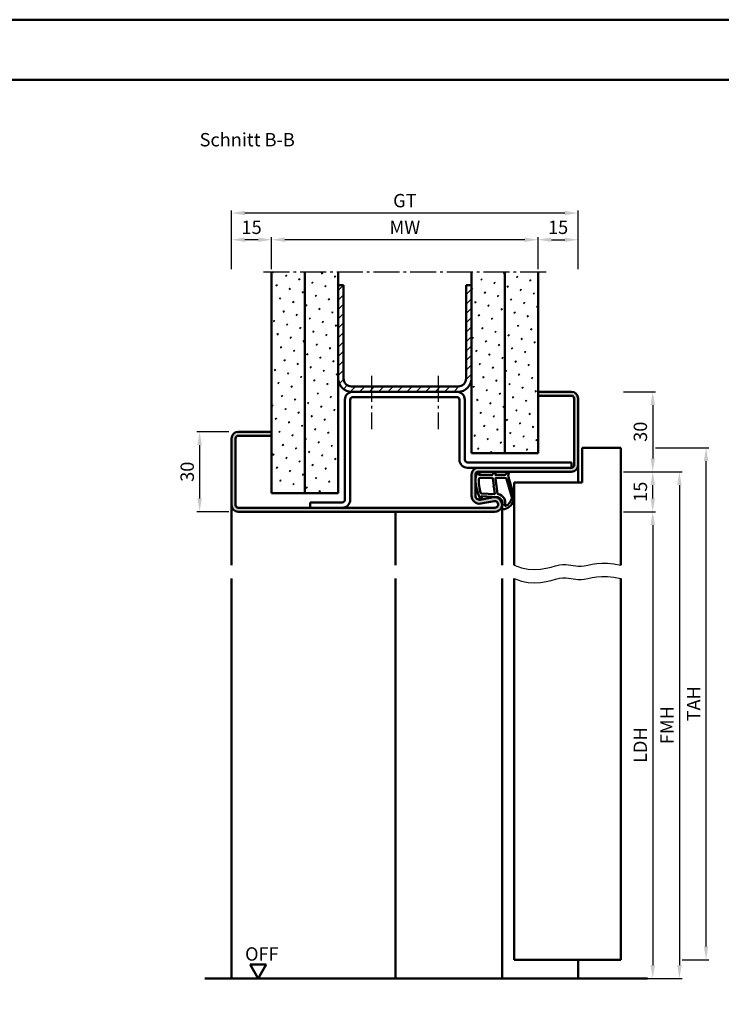
# Model space of a CAD drawing. Units: millimetres. Extents: x 0 to 1890, y -26 to 1337.
# Drawn here: x 473 to 736, y 967 to 1337 of the extents above; entities that cross this region are included whole.
import ezdxf

# ---------------------------------------------------------------- set-up
doc = ezdxf.new("R2010")
doc.units = ezdxf.units.MM
doc.linetypes.add('AM_DIN_G_W050', pattern=[13.75, 9.75, -1.5, 1, -1.5])
for name, color, linetype, lineweight in [('AM_0', 7, 'Continuous', 50), ('AM_1', 14, 'Continuous', 50), ('AM_4', 3, 'Continuous', 25), ('AM_5', 3, 'Continuous', 25), ('AM_7', 4, 'AM_DIN_G_W050', 25), ('AM_8', 1, 'Continuous', 25), ('AM_BOR', 7, 'Continuous', 50)]:
    doc.layers.add(name, color=color, linetype=linetype, lineweight=lineweight)
doc.layers.add('AM_12', color=7, linetype='Continuous', lineweight=50, plot=False)
doc.styles.get("Standard").update_dxf_attribs({"font": 'ISOCP.SHX'})
doc.dimstyles.new('AM_DIN$0', dxfattribs={"dimtxt": 5, "dimasz": 5, "dimexe": 1, "dimexo": 1, "dimgap": 1.5, "dimtad": 1, "dimdec": 1, "dimdsep": 46, "dimtxsty": 'Standard', "dimcen": 0, "dimclrd": 256, "dimclre": 256, "dimclrt": 2, "dimadec": 0, "dimazin": 2, "dimtp": 0.1, "dimtm": 0.1, "dimtfac": 0.71, "dimtdec": 1, "dimtmove": 0, "dimatfit": 3, "dimfxl": 0, "dimlwd": -1, "dimlwe": -1, "dimarcsym": 0})
pattern_1 = [(45, (16.49998674923472, 4.070157984870093e-06), (-1.314800746303021, 4.906903194730683), [0.635, -4.445]), (135, (16.72449315226145, 0.224510473184715), (-4.906903194730682, 1.314800746303022), [0.3175, -8.48131809448]), (135, (16.78061975301813, 0.2806370739413921), (-4.906903194730682, 1.314800746303022), [0.254, -8.54481809448]), (135, (16.66836655150477, 0.1683838724280307), (-4.906903194730682, 1.314800746303022), [0.254, -8.54481809448]), (105, (16.83674635377481, 0.3367636746980764), (-4.906903193699302, 1.314800750152187), [0.2032, -4.8768]), (165, (16.61223995074809, 0.1122572716713535), (-3.592102447396282, -3.592102444578495), [0.2032, -4.8768])]

# ---------------------------------------------------------------- blocks, each defined once
blk = doc.blocks.new('*D37')
at = {"layer": 'AM_5', "linetype": 'ByBlock'}
for p, q in [((567.0000005492038, 1243.000001554412), (567.0000005492038, 1255.000001554412)), ((662.0000005492038, 1254.000001554412), (572.0000005492038, 1254.000001554412)), ((667.0000005492038, 1243.000001554412), (667.0000005492038, 1255.000001554412))]:
    blk.add_line(p, q, dxfattribs=at)
at = {"layer": 'AM_5'}
for points in [[(572.0000005492038, 1254.833334887745), (572.0000005492038, 1253.166668221079), (567.0000005492038, 1254.000001554412)], [(662.0000005492038, 1254.833334887745), (662.0000005492038, 1253.166668221079), (667.0000005492038, 1254.000001554412)]]:
    blk.add_solid(points, dxfattribs=at)
at = {"layer": 'Defpoints', "color": 0}
for p in [(567.0000005492038, 1254.000001554412), (567.0000005492038, 1242.000001554412), (667.0000005492038, 1242.000001554412)]:
    blk.add_point(p, dxfattribs=at)
at = {"layer": 'AM_5', "color": 2, "insert": (617.0000005492038, 1258.000001554412), "char_height": 5, "attachment_point": 5}
blk.add_mtext('MW', dxfattribs=at)
blk = doc.blocks.new('*D38')
at = {"layer": 'AM_5', "linetype": 'ByBlock'}
for p, q in [((667.0000005492038, 1243.000001554412), (667.0000005492038, 1255.000001554411)), ((672.0000005492038, 1254.000001554411), (677.0000005492038, 1254.000001554411)), ((682.0000005492038, 1243.000001554412), (682.0000005492038, 1255.000001554411))]:
    blk.add_line(p, q, dxfattribs=at)
at = {"layer": 'AM_5'}
for points in [[(672.0000005492038, 1254.833334887745), (672.0000005492038, 1253.166668221078), (667.0000005492038, 1254.000001554411)], [(677.0000005492038, 1254.833334887745), (677.0000005492038, 1253.166668221078), (682.0000005492038, 1254.000001554411)]]:
    blk.add_solid(points, dxfattribs=at)
at = {"layer": 'Defpoints', "color": 0}
for p in [(682.0000005492038, 1254.000001554411), (667.0000005492038, 1242.000001554412), (682.0000005492038, 1242.000001554412)]:
    blk.add_point(p, dxfattribs=at)
at = {"layer": 'AM_5', "color": 2, "insert": (674.5000005492038, 1258.000001554411), "char_height": 5, "attachment_point": 5}
blk.add_mtext('15', dxfattribs=at)
blk = doc.blocks.new('*D39')
at = {"layer": 'AM_5', "linetype": 'ByBlock'}
for p, q in [((552.0000005492038, 1243.000001554412), (552.0000005492038, 1255.000001554412)), ((562.0000005492038, 1254.000001554412), (557.0000005492038, 1254.000001554412)), ((567.0000005492038, 1243.000001554412), (567.0000005492038, 1255.000001554412))]:
    blk.add_line(p, q, dxfattribs=at)
at = {"layer": 'AM_5'}
for points in [[(557.0000005492038, 1254.833334887745), (557.0000005492038, 1253.166668221079), (552.0000005492038, 1254.000001554412)], [(562.0000005492038, 1254.833334887745), (562.0000005492038, 1253.166668221079), (567.0000005492038, 1254.000001554412)]]:
    blk.add_solid(points, dxfattribs=at)
at = {"layer": 'Defpoints', "color": 0}
for p in [(552.0000005492038, 1254.000001554412), (552.0000005492038, 1242.000001554412), (567.0000005492038, 1242.000001554412)]:
    blk.add_point(p, dxfattribs=at)
at = {"layer": 'AM_5', "color": 2, "insert": (559.5000005492038, 1258.000001554412), "char_height": 5, "attachment_point": 5}
blk.add_mtext('15', dxfattribs=at)
blk = doc.blocks.new('*D40')
at = {"layer": 'AM_5', "linetype": 'ByBlock'}
for p, q in [((552.0000005492038, 1243.000001554412), (552.0000005492038, 1265.000001554411)), ((677.0000005492038, 1264.000001554411), (557.0000005492038, 1264.000001554411)), ((682.0000005492038, 1243.000001554412), (682.0000005492038, 1265.000001554411))]:
    blk.add_line(p, q, dxfattribs=at)
at = {"layer": 'AM_5'}
for points in [[(557.0000005492038, 1264.833334887745), (557.0000005492038, 1263.166668221078), (552.0000005492038, 1264.000001554411)], [(677.0000005492038, 1264.833334887745), (677.0000005492038, 1263.166668221078), (682.0000005492038, 1264.000001554411)]]:
    blk.add_solid(points, dxfattribs=at)
at = {"layer": 'Defpoints', "color": 0}
for p in [(552.0000005492038, 1264.000001554411), (552.0000005492038, 1242.000001554412), (682.0000005492038, 1242.000001554412)]:
    blk.add_point(p, dxfattribs=at)
at = {"layer": 'AM_5', "color": 2, "insert": (617.0000005492038, 1268.008885030895), "char_height": 5, "attachment_point": 5}
blk.add_mtext('GT', dxfattribs=at)
blk = doc.blocks.new('*D41')
at = {"layer": 'AM_5', "linetype": 'ByBlock'}
for p, q in [((551.0000005492038, 1182.000001554412), (539.0000005492038, 1182.000001554412)), ((540.0000005492038, 1177.000001554412), (540.0000005492038, 1157.000001554412)), ((551.0000005492038, 1152.000001554412), (539.0000005492038, 1152.000001554412))]:
    blk.add_line(p, q, dxfattribs=at)
at = {"layer": 'AM_5'}
for points in [[(539.1666672158705, 1177.000001554412), (540.8333338825372, 1177.000001554412), (540.0000005492038, 1182.000001554412)], [(539.1666672158705, 1157.000001554412), (540.8333338825372, 1157.000001554412), (540.0000005492038, 1152.000001554412)]]:
    blk.add_solid(points, dxfattribs=at)
at = {"layer": 'Defpoints', "color": 0}
for p in [(552.0000005492038, 1182.000001554412), (540.0000005492038, 1152.000001554412), (552.0000005492038, 1152.000001554412)]:
    blk.add_point(p, dxfattribs=at)
at = {"layer": 'AM_5', "color": 2, "insert": (536.0000005492037, 1167.000001554413), "char_height": 5, "attachment_point": 5, "rotation": 90}
blk.add_mtext('30', dxfattribs=at)
blk = doc.blocks.new('DIN_A3_BOS')
at = {"layer": 'AM_12'}
blk.add_lwpolyline([(0, 0), (420, 0), (420, 297), (0, 297)], close=True, dxfattribs=at)
at = {"layer": 'AM_BOR'}
blk.add_lwpolyline([(20, 10), (410, 10), (410, 287), (20, 287)], close=True, dxfattribs=at)
blk = doc.blocks.new('*D142')
at = {"layer": 'AM_5', "linetype": 'ByBlock'}
for p, q in [((699.0000005492047, 1197.000001554412), (711.0000005492047, 1197.000001554412)), ((710.0000005492047, 1192.000001554412), (710.0000005492047, 1172.000001554412)), ((699.0000005492047, 1167.000001554412), (711.0000005492047, 1167.000001554412))]:
    blk.add_line(p, q, dxfattribs=at)
at = {"layer": 'AM_5'}
for points in [[(709.1666672158714, 1192.000001554412), (710.8333338825381, 1192.000001554412), (710.0000005492047, 1197.000001554412)], [(709.1666672158714, 1172.000001554412), (710.8333338825381, 1172.000001554412), (710.0000005492047, 1167.000001554412)]]:
    blk.add_solid(points, dxfattribs=at)
at = {"layer": 'Defpoints', "color": 0}
for p in [(698.0000005492047, 1197.000001554412), (698.0000005492047, 1167.000001554412), (710.0000005492047, 1167.000001554412)]:
    blk.add_point(p, dxfattribs=at)
at = {"layer": 'AM_5', "color": 2, "insert": (706.0000005492046, 1182.000001554413), "char_height": 5, "attachment_point": 5, "rotation": 90}
blk.add_mtext('30', dxfattribs=at)
blk = doc.blocks.new('*D143')
at = {"layer": 'AM_5', "linetype": 'ByBlock'}
for p, q in [((699.0000005492047, 1167.000001554412), (711.0000005492055, 1167.000001554412)), ((710.0000005492055, 1157.000001554412), (710.0000005492055, 1162.000001554412)), ((699.0000005492047, 1152.000001554412), (711.0000005492055, 1152.000001554412))]:
    blk.add_line(p, q, dxfattribs=at)
at = {"layer": 'AM_5'}
for points in [[(709.1666672158722, 1162.000001554412), (710.8333338825389, 1162.000001554412), (710.0000005492055, 1167.000001554412)], [(709.1666672158722, 1157.000001554412), (710.8333338825389, 1157.000001554412), (710.0000005492055, 1152.000001554412)]]:
    blk.add_solid(points, dxfattribs=at)
at = {"layer": 'Defpoints', "color": 0}
for p in [(698.0000005492047, 1167.000001554412), (710.0000005492055, 1167.000001554412), (698.0000005492047, 1152.000001554412)]:
    blk.add_point(p, dxfattribs=at)
at = {"layer": 'AM_5', "color": 2, "insert": (706.0000005492054, 1159.500001554413), "char_height": 5, "attachment_point": 5, "rotation": 90}
blk.add_mtext('15', dxfattribs=at)
blk = doc.blocks.new('*D144')
at = {"layer": 'AM_5', "linetype": 'ByBlock'}
for p, q in [((699.0000005492047, 1152.000001554412), (711.0000005492047, 1152.000001554412)), ((710.0000005492047, 1147.000001554412), (710.0000005492047, 982.0000015544124)), ((699.0000005492047, 977.0000015544124), (711.0000005492047, 977.0000015544124))]:
    blk.add_line(p, q, dxfattribs=at)
at = {"layer": 'AM_5'}
for points in [[(709.1666672158714, 1147.000001554412), (710.8333338825381, 1147.000001554412), (710.0000005492047, 1152.000001554412)], [(709.1666672158714, 982.0000015544124), (710.8333338825381, 982.0000015544124), (710.0000005492047, 977.0000015544124)]]:
    blk.add_solid(points, dxfattribs=at)
at = {"layer": 'Defpoints', "color": 0}
for p in [(698.0000005492047, 1152.000001554412), (698.0000005492047, 977.0000015544124), (710.0000005492047, 977.0000015544124)]:
    blk.add_point(p, dxfattribs=at)
at = {"layer": 'AM_5', "color": 2, "insert": (705.9652287250731, 1064.500001554413), "char_height": 5, "attachment_point": 5, "rotation": 90}
blk.add_mtext('LDH', dxfattribs=at)
blk = doc.blocks.new('*D145')
at = {"layer": 'AM_5', "linetype": 'ByBlock'}
for p, q in [((699.0000005492047, 1167.000001554412), (721.0000005492049, 1167.000001554412)), ((720.0000005492049, 1162.000001554412), (720.0000005492049, 982.0000015544124)), ((699.0000005492047, 977.0000015544124), (721.0000005492049, 977.0000015544124))]:
    blk.add_line(p, q, dxfattribs=at)
at = {"layer": 'AM_5'}
for points in [[(719.1666672158715, 1162.000001554412), (720.8333338825382, 1162.000001554412), (720.0000005492049, 1167.000001554412)], [(719.1666672158715, 982.0000015544124), (720.8333338825382, 982.0000015544124), (720.0000005492049, 977.0000015544124)]]:
    blk.add_solid(points, dxfattribs=at)
at = {"layer": 'Defpoints', "color": 0}
for p in [(698.0000005492047, 1167.000001554412), (698.0000005492047, 977.0000015544124), (720.0000005492049, 977.0000015544124)]:
    blk.add_point(p, dxfattribs=at)
at = {"layer": 'AM_5', "color": 2, "insert": (716.0000005492047, 1072.000001554413), "char_height": 5, "attachment_point": 5, "rotation": 90}
blk.add_mtext('FMH', dxfattribs=at)
blk = doc.blocks.new('*D146')
at = {"layer": 'AM_5', "linetype": 'ByBlock'}
for p, q in [((711.0000005492047, 1176.000001554412), (731.0000005492047, 1176.000001554412)), ((730.0000005492047, 989.0000015544124), (730.0000005492047, 1171.000001554412)), ((721.0000005492049, 984.0000015544124), (731.0000005492047, 984.0000015544124))]:
    blk.add_line(p, q, dxfattribs=at)
at = {"layer": 'AM_5'}
for points in [[(729.1666672158714, 1171.000001554412), (730.8333338825381, 1171.000001554412), (730.0000005492047, 1176.000001554412)], [(729.1666672158714, 989.0000015544124), (730.8333338825381, 989.0000015544124), (730.0000005492047, 984.0000015544124)]]:
    blk.add_solid(points, dxfattribs=at)
at = {"layer": 'Defpoints', "color": 0}
for p in [(710.0000005492047, 1176.000001554412), (730.0000005492047, 1176.000001554412), (720.0000005492049, 984.0000015544124)]:
    blk.add_point(p, dxfattribs=at)
at = {"layer": 'AM_5', "color": 2, "insert": (726.0000005492046, 1080.000001554413), "char_height": 5, "attachment_point": 5, "rotation": 90}
blk.add_mtext('TAH', dxfattribs=at)

msp = doc.modelspace()

# ---------------------------------------------------------------- hatches: boundary and pattern name
at = {"layer": 'AM_8'}
h = msp.add_hatch(dxfattribs=at)
h.set_pattern_fill('SWAMP', color=256, scale=0.2, angle=45, style=0)
h.set_pattern_definition(pattern_1)
h.paths.add_polyline_path([(579.5000005492038, 1242.000001554412), (567.0000005492038, 1242.000001554412), (567.0000005492038, 1159.000001554412), (579.5000005492038, 1159.000001554412)])
h = msp.add_hatch(dxfattribs=at)
h.set_pattern_fill('SWAMP', color=256, scale=0.2, angle=45, style=0)
h.set_pattern_definition(pattern_1)
h.paths.add_polyline_path([(592.0000005492038, 1242.000001554412), (579.5000005492038, 1242.000001554412), (579.5000005492038, 1159.000001554412), (592.0000005492038, 1159.000001554412)])
h = msp.add_hatch(dxfattribs=at)
h.set_pattern_fill('SWAMP', color=256, scale=0.2, angle=45, style=0)
h.set_pattern_definition(pattern_1)
h.paths.add_polyline_path([(654.5000005492038, 1242.000001554412), (642.0000005492038, 1242.000001554412), (642.0000005492038, 1174.000001554412), (654.5000005492038, 1174.000001554412)])
h = msp.add_hatch(dxfattribs=at)
h.set_pattern_fill('SWAMP', color=256, scale=0.2, angle=45, style=0)
h.set_pattern_definition(pattern_1)
h.paths.add_polyline_path([(667.0000005492038, 1242.000001554412), (654.5000005492038, 1242.000001554412), (654.5000005492038, 1174.000001554412), (667.0000005492038, 1174.000001554412)])
h = msp.add_hatch(dxfattribs=at)
h.set_pattern_fill('_U', color=256, scale=2.5, angle=45, style=0, pattern_type=0)
h.set_pattern_definition([(45, (1.499986749234722, -44.99999592984202), (-1.767766952966369, 1.767766952966369), [])])
edge = h.paths.add_edge_path()
edge.add_line((594.0000005492038, 1237.000001554412), (592.0000005492038, 1237.000001554412))
edge.add_line((592.0000005492038, 1237.000001554412), (592.0000005492038, 1202.000001554412))
edge.add_arc((597.0000005492041, 1202.000001554413), 5.000000000000227, 180.0000000000026, 269.9999999999973)
edge.add_line((597.0000005492038, 1197.000001554412), (637.0000005492038, 1197.000001554412))
edge.add_arc((637.0000005492038, 1202.000001554412), 5, 270, 360)
edge.add_line((642.0000005492038, 1202.000001554412), (642.0000005492038, 1237.000001554412))
edge.add_line((642.0000005492038, 1237.000001554412), (640.0000005492038, 1237.000001554412))
edge.add_line((640.0000005492038, 1237.000001554412), (640.0000005492038, 1202.000001554412))
edge.add_arc((637.0000005492038, 1202.000001554412), 3, -90, 0, ccw=False)
edge.add_line((637.0000005492038, 1199.000001554412), (597.0000005492038, 1199.000001554412))
edge.add_arc((597.0000005492038, 1202.000001554412), 3, 180, 270, ccw=False)
edge.add_line((594.0000005492038, 1202.000001554412), (594.0000005492038, 1237.000001554412))
h = msp.add_hatch(color=256, dxfattribs=at)
edge = h.paths.add_edge_path()
edge.add_line((567.0000005492038, 1180.500001554412), (567.0000005492038, 1182.000001554412))
edge.add_line((567.0000005492038, 1182.000001554412), (554.5000005492038, 1182.000001554412))
edge.add_arc((554.5000005492038, 1179.500001554412), 2.5, 90, 180)
edge.add_line((552.0000005492038, 1179.500001554412), (552.0000005492038, 1154.500001554412))
edge.add_arc((554.5000005492038, 1154.500001554412), 2.5, 180, 270)
edge.add_line((554.5000005492038, 1152.000001554412), (650.7500005492038, 1152.000001554412))
edge.add_arc((650.7500005492038, 1154.750001554412), 2.75, 270, 460.5785777506992)
edge.add_line((650.2451450187339, 1157.453262713338), (645.2753762930961, 1156.525118860863))
edge.add_arc((645.0000005492036, 1157.99962494755), 1.499999999999919, 180.0000000000087, 280.5785777506908, ccw=False)
edge.add_line((643.5000005492038, 1157.999624947549), (643.5000005492038, 1166.000001554412))
edge.add_arc((644.5000005492038, 1166.000001554412), 1, 90, 180, ccw=False)
edge.add_line((644.5000005492038, 1167.000001554412), (679.5000005492038, 1167.000001554412))
edge.add_arc((679.5000005492038, 1169.500001554412), 2.5, 270, 360)
edge.add_line((682.0000005492038, 1169.500001554412), (682.0000005492038, 1194.500001554412))
edge.add_arc((679.5000005492038, 1194.500001554412), 2.5, 0, 90)
edge.add_line((679.5000005492038, 1197.000001554412), (667.0000005492038, 1197.000001554412))
edge.add_line((667.0000005492038, 1197.000001554412), (667.0000005492038, 1195.500001554412))
edge.add_line((667.0000005492038, 1195.500001554412), (679.5000005492038, 1195.500001554412))
edge.add_arc((679.5000005492038, 1194.500001554412), 1, 0, 90, ccw=False)
edge.add_line((680.5000005492038, 1194.500001554412), (680.5000005492038, 1169.500001554412))
edge.add_arc((679.5000005492038, 1169.500001554412), 1, -90, 0, ccw=False)
edge.add_line((679.5000005492038, 1168.500001554412), (644.5000005492038, 1168.500001554412))
edge.add_arc((644.5000005492038, 1166.000001554412), 2.5, 90, 180)
edge.add_line((642.0000005492038, 1166.000001554412), (642.0000005492038, 1157.999624947549))
edge.add_arc((645.0000005492038, 1157.999624947549), 3, 180, 280.5785777506994)
edge.add_line((645.5507520369893, 1155.050612774176), (650.5205207626268, 1155.978756626652))
edge.add_arc((650.7500005492038, 1154.750001554413), 1.25000000000041, -90, 100.57857775068499, ccw=False)
edge.add_line((650.7500005492038, 1153.500001554412), (554.5000005492038, 1153.500001554412))
edge.add_arc((554.5000005492038, 1154.500001554412), 1, 180, 270, ccw=False)
edge.add_line((553.5000005492038, 1154.500001554412), (553.5000005492038, 1179.500001554412))
edge.add_arc((554.5000005492038, 1179.500001554412), 1, 90, 180, ccw=False)
edge.add_line((554.5000005492038, 1180.500001554412), (567.0000005492038, 1180.500001554412))

# ---------------------------------------------------------------- linework, layer by layer
at = {"layer": 'AM_0'}
for p, q in [((567.0000005492038, 1159.000001554412), (567.0000005492038, 1242.000001554412)), ((579.5000005492038, 1159.000001554412), (579.5000005492038, 1242.000001554412)), ((592.0000005492038, 1159.000001554412), (592.0000005492038, 1242.000001554412)), ((642.0000005492038, 1174.000001554412), (642.0000005492038, 1242.000001554412)), ((654.5000005492038, 1174.000001554412), (654.5000005492038, 1242.000001554412)), ((667.0000005492038, 1174.000001554412), (667.0000005492038, 1242.000001554412)), ((592.0000005492038, 1237.000001554412), (594.0000005492038, 1237.000001554412)), ((594.0000005492038, 1202.000001554412), (594.0000005492038, 1237.000001554412)), ((640.0000005492038, 1202.000001554412), (640.0000005492038, 1237.000001554412)), ((640.0000005492038, 1237.000001554412), (642.0000005492038, 1237.000001554412)), ((597.0000005492038, 1199.000001554412), (637.0000005492038, 1199.000001554412)), ((597.0000005492038, 1197.000001554412), (637.0000005492038, 1197.000001554412)), ((667.0000005492038, 1197.000001554412), (679.5000005492038, 1197.000001554412)), ((594.5000005492038, 1156.500001554412), (594.5000005492038, 1194.000001554412)), ((596.5000005492038, 1156.500001554412), (596.5000005492038, 1194.000001554412)), ((597.5000005492038, 1195.000001554412), (636.5000005492038, 1195.000001554412)), ((637.5000005492038, 1171.500001554412), (637.5000005492038, 1194.000001554412)), ((639.5000005492038, 1171.500001554412), (639.5000005492038, 1194.000001554412)), ((667.0000005492038, 1195.500001554412), (679.5000005492038, 1195.500001554412)), ((680.5000005492038, 1194.500001554412), (680.5000005492038, 1169.500001554412)), ((682.0000005492038, 1194.500001554412), (682.0000005492038, 1169.500001554412)), ((567.0000005492038, 1182.000001554412), (554.5000005492038, 1182.000001554412)), ((552.0000005492038, 1179.500001554412), (552.0000005492038, 1154.500001554412)), ((553.5000005492038, 1179.500001554412), (553.5000005492038, 1154.500001554412)), ((567.0000005492038, 1180.500001554412), (554.5000005492038, 1180.500001554412)), ((683.5000005492047, 1163.000001554412), (683.5000005492047, 1176.000001554412)), ((683.5000005492047, 1176.000001554412), (698.0000005492047, 1176.000001554412)), ((698.0000005492047, 1176.000001554412), (698.0000005492047, 1132.000001554412)), ((679.5000005492038, 1170.500001554412), (640.5000005492038, 1170.500001554412)), ((642.0000005492038, 1174.000001554412), (667.0000005492038, 1174.000001554412)), ((679.5000005492038, 1168.500001554412), (679.5000005492038, 1170.500001554412)), ((679.5000005492038, 1168.500001554412), (640.5000005492038, 1168.500001554412)), ((679.5000005492038, 1167.000001554412), (644.5000005492038, 1167.000001554412)), ((642.0000005492038, 1157.999624947549), (642.0000005492038, 1166.000001554412)), ((643.5000005492038, 1157.999624947549), (643.5000005492038, 1166.000001554412)), ((658.0000005492047, 1163.000001554412), (658.0000005492047, 1132.000001554412)), ((658.0000005492047, 1163.000001554412), (683.5000005492047, 1163.000001554412)), ((567.0000005492038, 1159.000001554412), (592.0000005492038, 1159.000001554412)), ((650.2451450187345, 1157.453262713338), (645.2753762930961, 1156.525118860863)), ((650.5205207626268, 1155.978756626652), (645.5507520369883, 1155.050612774176)), ((554.5000005492038, 1153.500001554412), (650.7500005492038, 1153.500001554412)), ((554.5000005492038, 1152.000001554412), (650.7500005492038, 1152.000001554412)), ((581.5000005492057, 1155.500001554412), (593.5000005492038, 1155.500001554412)), ((581.5000005492057, 1155.500001554412), (581.5000005492057, 1153.500001554412)), ((658.0000005492047, 984.0000015544124), (658.0000005492047, 1127.000001554412)), ((698.0000005492047, 1127.000001554412), (698.0000005492047, 984.0000015544124)), ((565.0000005492038, 982.1961539771196), (559.0000005492038, 982.1961539771196)), ((562.0000005492038, 977.0000015544124), (559.0000005492038, 982.1961539771196)), ((562.0000005492038, 977.0000015544124), (565.0000005492038, 982.1961539771196)), ((658.0000005492047, 984.0000015544124), (698.0000005492047, 984.0000015544124)), ((542.0000005492038, 977.0000015544124), (708.0000005492047, 977.0000015544124))]:
    msp.add_line(p, q, dxfattribs=at)
for centre, radius, start, end in [((597.0000005492038, 1202.000001554412), 5, 180, 270), ((597.0000005492038, 1202.000001554412), 3, 180, 270), ((637.0000005492038, 1202.000001554412), 5, 270, 0), ((637.0000005492038, 1202.000001554412), 3, 270, 0), ((597.5000005492038, 1194.000001554412), 3, 90, 180), ((636.5000005492038, 1194.000001554412), 3, 0, 90), ((679.5000005492038, 1194.500001554412), 2.5, 0, 90), ((597.5000005492038, 1194.000001554412), 1, 90, 180), ((636.5000005492038, 1194.000001554412), 1, 0, 90), ((679.5000005492038, 1194.500001554412), 1, 0, 90), ((554.5000005492038, 1179.500001554412), 2.5, 90, 180), ((554.5000005492038, 1179.500001554412), 1, 90, 180), ((640.5000005492038, 1171.500001554412), 3, 180, 270), ((640.5000005492038, 1171.500001554412), 1, 180, 270), ((644.5000005492038, 1166.000001554412), 2.5, 90, 180), ((644.5000005492038, 1166.000001554412), 1, 90, 180), ((679.5000005492038, 1169.500001554412), 2.5, 270, 0), ((679.5000005492038, 1169.500001554412), 1, 270, 0), ((593.5000005492038, 1156.500001554412), 1, 270, 0), ((593.5000005492038, 1156.500001554412), 3, 270, 0), ((645.0000005492038, 1157.999624947549), 3, 180, 280.578577750699), ((645.0000005492038, 1157.999624947549), 1.5, 180, 280.578577750699), ((650.7500005492038, 1154.750001554412), 2.75, 270, 100.5785777506991), ((650.7500005492038, 1154.750001554412), 1.25, 270, 100.5785777506991), ((554.5000005492038, 1154.500001554412), 2.5, 180, 270), ((554.5000005492038, 1154.500001554412), 1, 180, 270)]:
    msp.add_arc(centre, radius, start, end, dxfattribs=at)
at = {"layer": 'AM_1'}
for p, q in [((682.0000005492029, 1169.500001554412), (682.0000005492029, 1163.000001554412)), ((552.0000005492038, 1154.500001554412), (552.0000005492038, 1132.000001554412)), ((613.5000005492029, 1152.000001554412), (613.5000005492029, 1132.000001554411)), ((653.5000005492029, 1154.500001554413), (653.5000005492029, 1132.000001554411)), ((552.0000005492038, 1127.000001554412), (552.0000005492038, 977.0000015544124)), ((613.5000005492029, 1127.000001554412), (613.5000005492029, 977.0000015544124)), ((653.5000005492029, 1127.000001554412), (653.5000005492029, 977.0000015544124)), ((682.0000005492029, 984.0000015544124), (682.0000005492029, 977.0000015544124))]:
    msp.add_line(p, q, dxfattribs=at)
for points in [[(644.4495548829918, 1166.849833155673, -0.8225616960369451), (645.0023556442175, 1166.64730495282), (644.8276465734025, 1165.79748678003), (649.7954708553689, 1165.79748678003), (650.6691782059124, 1166.919095558871, -0.7467354177837918), (650.9909455553034, 1166.823783727743), (651.006049142039, 1165.79748678003), (654.4555066785915, 1165.79748678003, 0.2039214600742718), (654.8158018419008, 1165.950806242221), (655.7619310767159, 1166.938173272664, -0.8105301734172095), (656.093987666196, 1166.731097028874), (656.0594277004902, 1166.632062315005, 0.1645000437529372), (655.8700727389323, 1164.957533171774), (657.9583719657794, 1157.651857720548, -0.06611493977518698), (657.9829206889381, 1156.804738385358, -0.2820378425500336), (654.3278952723895, 1152.943052602168, -0.1590275267653622), (653.2846750023646, 1153.041245174245, -0.3764163398999706), (653.1763252862702, 1153.281724259895), (653.6548709118633, 1154.698605803381, 0.3762126752200714), (651.8600363832002, 1157.513792392871), (645.7461866545427, 1157.793787089325), (645.921807904936, 1157.171790998454, -0.7987947825966828), (645.3148773307103, 1156.96484836119, -0.1245897451608651), (643.5070876158197, 1164.238656640801, -0.1623187278905707)], [(645.2445050426713, 1164.747486780031), (649.7028915769524, 1164.747486780031, -0.3782424518883232), (650.0005749399661, 1164.484697200407), (650.3711166904995, 1161.827812536746, -0.2360679774992166), (650.3413483542054, 1161.743468917226), (650.2334381351129, 1161.639279740172, 0.5000000000000969), (650.2532836926466, 1161.480515279898), (650.3835201639658, 1161.406094439144, -0.2360679775002734), (650.4331340578019, 1161.33167359839), (650.7849734907632, 1158.769876803326, -0.451123492285309), (650.6361318092559, 1158.601271593137), (645.8811930304701, 1158.786280994575, -0.3316728536076049), (645.402038908217, 1159.143412778629, -0.08495172335165252), (644.744506507227, 1164.248696967472, -0.4135048278399992)], [(651.2303844602211, 1164.747486780031), (654.4418908165071, 1164.747486780031, -0.3015521592859336), (655.1328979553318, 1164.289050039195), (657.0805899459483, 1157.431827948436, -0.02785836671880648), (657.1057326210985, 1157.010134897117, -0.2581461437683861), (654.7513293422726, 1154.196363758862, -0.6319644469852753), (654.5167543436173, 1154.459914288188, 0.4552489077013688), (651.9933263942185, 1158.60099792379, -0.3823944314809918), (651.7919690690433, 1158.776169925386), (651.0071219379606, 1164.494578964748, -0.4511234922852938)]]:
    msp.add_lwpolyline(points, format="xyb", close=True, dxfattribs=at)
at = {"layer": 'AM_4'}
for points in [[(658.0000005492047, 1132.000001554412), (660.719695712686, 1131.005148931988), (663.285705461113, 1130.487525668824), (665.6900381188624, 1130.351468197543), (667.9247020103104, 1130.501312950765), (669.9817054598335, 1130.841396361112), (671.8530567918078, 1131.276054861207), (673.5307643306099, 1131.709624883671), (675.0068364006158, 1132.046442861127), (676.2820959818492, 1132.213971334183), (677.3926246769204, 1132.232177275403), (678.3833187440865, 1132.144153765337), (679.2990744416051, 1131.992993884535), (680.1847880277332, 1131.821790713549), (681.0853557607284, 1131.673637332928), (682.0456738988478, 1131.591626823223), (683.1106387003488, 1131.618852264986), (684.3197066042782, 1131.780945179853), (685.6905747728407, 1132.033690853809), (687.2355005490311, 1132.315413013925), (688.9667412758437, 1132.564435387273), (690.8965542962729, 1132.719081700925), (693.0371969533132, 1132.717675681951), (695.4009265899591, 1132.498541057423), (698.0000005492049, 1132.000001554412)], [(658.0000005492047, 1127.000001554412), (660.7196957126861, 1126.005148931989), (663.2857054611133, 1125.487525668825), (665.6900381188627, 1125.351468197543), (667.9247020103109, 1125.501312950765), (669.9817054598337, 1125.841396361112), (671.8530567918082, 1126.276054861207), (673.5307643306102, 1126.709624883671), (675.0068364006163, 1127.046442861127), (676.2820959818497, 1127.213971334184), (677.3926246769208, 1127.232177275403), (678.383318744087, 1127.144153765337), (679.2990744416055, 1126.992993884535), (680.1847880277336, 1126.821790713549), (681.0853557607287, 1126.673637332928), (682.0456738988481, 1126.591626823224), (683.1106387003491, 1126.618852264986), (684.3197066042784, 1126.780945179853), (685.6905747728409, 1127.033690853809), (687.2355005490314, 1127.315413013926), (688.9667412758439, 1127.564435387274), (690.8965542962729, 1127.719081700925), (693.0371969533132, 1127.717675681951), (695.400926589959, 1127.498541057423), (698.0000005492047, 1127.000001554412)]]:
    msp.add_lwpolyline(points, dxfattribs=at)
at = {"layer": 'AM_7'}
for p, q in [((564.0000005492038, 1242.000001554412), (670.0000005492038, 1242.000001554412)), ((604.5000005492038, 1203.000001554412), (604.5000005492038, 1183.000001554412)), ((629.5000005492038, 1203.000001554412), (629.5000005492038, 1183.000001554412))]:
    msp.add_line(p, q, dxfattribs=at)

# ---------------------------------------------------------------- block references
at = {"layer": 'AM_0', "lineweight": 0, "xscale": 2.25, "yscale": 2.25, "zscale": 2.25}
msp.add_blockref('DIN_A3_BOS', (5.492047421284951e-07, 668.250001554411), dxfattribs=at)

# ---------------------------------------------------------------- texts
at = {"layer": 'AM_0'}
msp.add_text('OFF', height=5, dxfattribs=at).set_placement((557.0562442692644, 983.6850121340453))
at = {"layer": 'AM_0', "insert": (540.0000005492038, 1294.000001554411), "char_height": 5, "width": 40, "attachment_point": 1}
msp.add_mtext('Schnitt B-B', dxfattribs=at)

# ---------------------------------------------------------------- dimensions: what is measured, and where the dimension line sits
at = {"layer": 'AM_5'}
dim = msp.add_linear_dim(base=(552.0000005492038, 1264.000001554411), p1=(682.0000005492038, 1242.000001554412), p2=(552.0000005492038, 1242.000001554412), text='GT', dimstyle='AM_DIN$0', override={"dimpost": ''}, dxfattribs=at)
dim.commit()
dim.dimension.update_dxf_attribs({"geometry": '*D40', "text_midpoint": (617.0000005492038, 1268.008885030895)})
dim = msp.add_linear_dim(base=(552.0000005492038, 1254.000001554412), p1=(567.0000005492038, 1242.000001554412), p2=(552.0000005492038, 1242.000001554412), dimstyle='AM_DIN$0', dxfattribs=at)
dim.commit()
dim.dimension.update_dxf_attribs({"geometry": '*D39', "text_midpoint": (559.5000005492038, 1258.000001554412)})
dim = msp.add_linear_dim(base=(567.0000005492038, 1254.000001554412), p1=(667.0000005492038, 1242.000001554412), p2=(567.0000005492038, 1242.000001554412), text='MW', dimstyle='AM_DIN$0', dxfattribs=at)
dim.commit()
dim.dimension.update_dxf_attribs({"geometry": '*D37', "text_midpoint": (617.0000005492038, 1258.000001554412)})
dim = msp.add_linear_dim(base=(682.0000005492038, 1254.000001554411), p1=(667.0000005492038, 1242.000001554412), p2=(682.0000005492038, 1242.000001554412), dimstyle='AM_DIN$0', override={"dimpost": ''}, dxfattribs=at)
dim.commit()
dim.dimension.update_dxf_attribs({"geometry": '*D38', "text_midpoint": (674.5000005492038, 1258.000001554411)})
for base, p1, p2, angle, picture, middle in [((710.0000005492047, 1167.000001554412), (698.0000005492047, 1197.000001554412), (698.0000005492047, 1167.000001554412), 90.00000000000001, '*D142', (706.0000005492046, 1182.000001554413)), ((540.0000005492038, 1152.000001554412), (552.0000005492038, 1182.000001554412), (552.0000005492038, 1152.000001554412), 90, '*D41', (536.0000005492037, 1167.000001554413)), ((710.0000005492055, 1167.000001554412), (698.0000005492047, 1152.000001554412), (698.0000005492047, 1167.000001554412), 90.00000000000001, '*D143', (706.0000005492054, 1159.500001554413))]:
    dim = msp.add_linear_dim(base=base, p1=p1, p2=p2, angle=angle, dimstyle='AM_DIN$0', dxfattribs=at)
    dim.commit()
    dim.dimension.update_dxf_attribs({"geometry": picture, "text_midpoint": middle})
for base, p1, p2, angle, text, picture, middle in [((730.0000005492047, 1176.000001554412), (720.0000005492049, 984.0000015544124), (710.0000005492047, 1176.000001554412), 90, 'TAH', '*D146', (726.0000005492046, 1080.000001554413)), ((720.0000005492049, 977.0000015544124), (698.0000005492047, 1167.000001554412), (698.0000005492047, 977.0000015544124), 90.00000000000001, 'FMH', '*D145', (716.0000005492047, 1072.000001554413)), ((710.0000005492047, 977.0000015544124), (698.0000005492047, 1152.000001554412), (698.0000005492047, 977.0000015544124), 90.00000000000001, 'LDH', '*D144', (705.9652287250731, 1064.500001554413))]:
    dim = msp.add_linear_dim(base=base, p1=p1, p2=p2, angle=angle, text=text, dimstyle='AM_DIN$0', dxfattribs=at)
    dim.commit()
    dim.dimension.update_dxf_attribs({"geometry": picture, "text_midpoint": middle})

doc.saveas('drawing.dxf')
